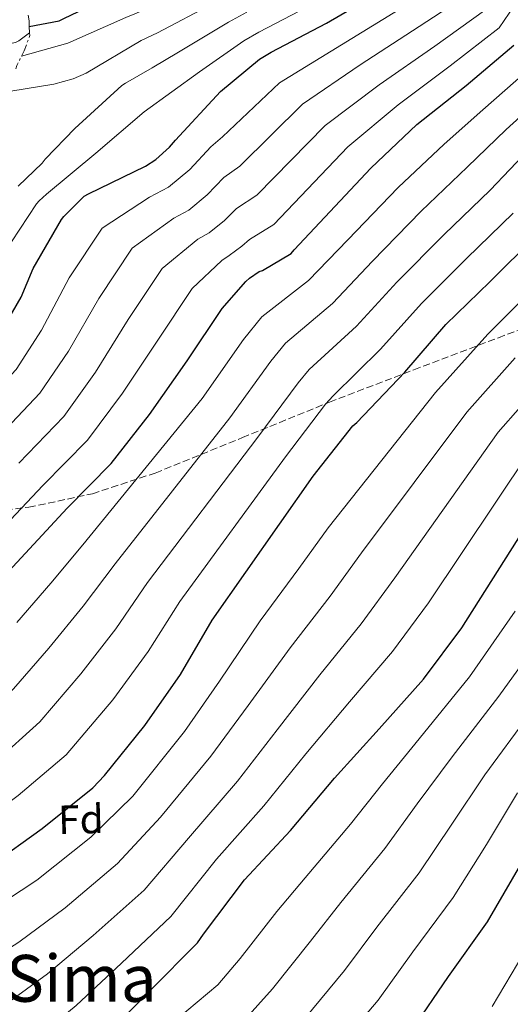
# Model space of a CAD drawing. Units: metres. Extents: x 590181 to 593615, y 4745216 to 4747575.
# Drawn here: x 591438 to 591559, y 4746166 to 4746407 of the extents above; entities that cross this region are included whole.
import ezdxf
from ezdxf.enums import TextEntityAlignment as Align

# ---------------------------------------------------------------- set-up
doc = ezdxf.new("R2010")
doc.units = ezdxf.units.M
doc.header["$MEASUREMENT"] = 0
doc.linetypes.add('DGN Style 3', pattern=[2.435890702152634, 1.739921930109024, -0.6959687720436097])
doc.linetypes.add('DGN Style 7', pattern=[3.4798438602180486, 1.565929737098122, -0.6959687720436097, 0.5219765790327072, -0.6959687720436097])
for name, color, linetype, lineweight in [('Curva de nivel directora', 30, 'Continuous', 30), ('Curva de nivel intermedia', 30, 'Continuous', 0), ('Escarpado', 30, 'DGN Style 7', 0), ('Etiqueta de zona arbolada', 92, 'Continuous', 0), ('Texto de Área (paraje) menor', 7, 'Continuous', 0), ('Zona arbolada', 92, 'DGN Style 3', 0)]:
    doc.layers.add(name, color=color, linetype=linetype, lineweight=lineweight)
doc.styles.add('Style-Arial', font='arial.ttf')

msp = doc.modelspace()

# ---------------------------------------------------------------- linework, layer by layer
at = {"layer": 'Curva de nivel directora', "color": 30, "linetype": 'Continuous', "lineweight": 30, "flags": 128}
for points, elevation in [([(591440.6399999987, 4746405.670000001), (591447.9999999994, 4746407.090000001), (591449.1500000004, 4746407.600000001), (591463.2299999997, 4746414.450000001), (591478.9699999999, 4746420.689999999), (591480.1900000003, 4746421.390000002), (591493.9799999992, 4746428.140000002), (591507.7999999992, 4746435.700000001), (591521.15, 4746443.890000001), (591533.6299999991, 4746452.240000002), (591546.9699999986, 4746460.720000002), (591559.2899999989, 4746469.390000002)], 725.0000000000001), ([(591430.9200000003, 4746326.050000002), (591438.6600000006, 4746339.17), (591441.5799999998, 4746346.24), (591448.5499999991, 4746358.300000001), (591449.0999999989, 4746359.01), (591454.1199999992, 4746363.970000002), (591455.2100000001, 4746364.539999999), (591469.190000001, 4746371.33), (591471.719999999, 4746373.02), (591475.0499999993, 4746376.03), (591476.5200000001, 4746377.789999999), (591487.6200000001, 4746389.689999999), (591497.1299999985, 4746397.600000001), (591500.0399999988, 4746399.390000001), (591513.6100000008, 4746406.490000002), (591527.2699999999, 4746414.529999999)], 700.0000000000001), ([(591421.11, 4746256.350000001), (591449.9399999994, 4746287.420000001), (591460.7599999999, 4746298.369999999), (591470.17, 4746310.430000001), (591479.4199999992, 4746323.550000001), (591488.0200000001, 4746336.410000003), (591493.8499999995, 4746343.07), (591494.7100000001, 4746343.84), (591497.1100000006, 4746345.470000001), (591497.8799999995, 4746345.790000001), (591504.9200000004, 4746349.920000002), (591505.6899999992, 4746350.810000001), (591524.4699999993, 4746370.840000001), (591535.7999999993, 4746381.560000001), (591547.8699999994, 4746391.200000001), (591559.5799999996, 4746401.08)], 675.0000000000001), ([(591381.8600000002, 4746160.690000001), (591391.8799999983, 4746174.029999998), (591402.8799999999, 4746185.52), (591405.2800000005, 4746187.470000001), (591410.2800000005, 4746190.510000001), (591415.1100000008, 4746192.62), (591430.1499999991, 4746198.990000002), (591431.1999999996, 4746199.730000001), (591443.7799999992, 4746208.780000002), (591456.2299999992, 4746218.77), (591459.1100000005, 4746221.77), (591468.9999999988, 4746234.060000001), (591477.7999999986, 4746246.600000001), (591485.5399999992, 4746259.880000002), (591510.3399999985, 4746295.24), (591520.0999999995, 4746307.600000001), (591521.0599999984, 4746308.460000001), (591532.8099999987, 4746320.779999999), (591542.9199999984, 4746332.460000004), (591553.739999999, 4746342.960000001), (591565.0299999989, 4746354.190000001)], 650.0000000000001), ([(591459.1500000006, 4746157.52), (591470.2599999994, 4746168.880000001), (591481.9400000004, 4746180.66), (591483.4400000003, 4746182.77), (591493.4600000005, 4746196.109999999), (591504.7899999986, 4746208.270000001), (591515.6000000001, 4746221.100000001), (591526.5799999993, 4746233.2), (591537.4299999989, 4746245.390000001), (591546.8700000002, 4746258.030000002), (591571.1199999999, 4746296.370000001)], 625.0000000000001), ([(591534.6300000004, 4746159.360000002), (591543.589999999, 4746172.41), (591553.16, 4746185.850000001), (591561.360000001, 4746199.9)], 600.0000000000001)]:
    msp.add_lwpolyline(points, dxfattribs=dict(at, elevation=elevation))
at = {"layer": 'Curva de nivel intermedia', "color": 30, "linetype": 'Continuous', "lineweight": 0, "flags": 128}
for points, elevation in [([(591438.7400000012, 4746398.4), (591450.0700000012, 4746401.599999999), (591464.3499999996, 4746407.84), (591466.9800000004, 4746408.949999998), (591481.9699999995, 4746415.819999999), (591488.0400000003, 4746418.890000001), (591503.0600000006, 4746426.630000001), (591515.8300000003, 4746434), (591529.8800000006, 4746442.679999999), (591532.5200000004, 4746444.480000001), (591543.7800000012, 4746452.330000001), (591548.7900000003, 4746456.180000001), (591553.7900000004, 4746460.029999998), (591556.6800000004, 4746462.930000001), (591559.4499999998, 4746465.949999999)], 720), ([(591436.1100000005, 4746389.819999999), (591446.7099999995, 4746391.489999999), (591451.4200000013, 4746392.83), (591454.6500000011, 4746394.24), (591468.1500000017, 4746402.199999998), (591472.1400000014, 4746404.140000001), (591485.7600000004, 4746411.269999998), (591491.0399999999, 4746414.02), (591505.7000000004, 4746421.599999999), (591518.6900000013, 4746429.13), (591532.6700000003, 4746437.489999999), (591535.8999999999, 4746439.74), (591547.3500000008, 4746448.24), (591551.2600000001, 4746451.73), (591555.1600000005, 4746455.23), (591557.3200000019, 4746457.960000001), (591559.3899999994, 4746460.8)], 715.0000000000001), ([(591432.1299999994, 4746303.949999998), (591443.2600000007, 4746315.66), (591450.25, 4746325.96), (591457.690000001, 4746338.859999999), (591465.9200000009, 4746351.210000001), (591476.1100000012, 4746358.59), (591479.8100000003, 4746360.599999999), (591484.3000000007, 4746364.31), (591488.3900000012, 4746368.560000001), (591492.3200000006, 4746371.399999999), (591507.6900000019, 4746386.58), (591521.9200000011, 4746396.23), (591536.3400000003, 4746405.640000001), (591548.8100000004, 4746413.84)], 690.0000000000001), ([(591258.9200000009, 4746156.989999999), (591284.6800000012, 4746184.439999999), (591299.2200000011, 4746195.15), (591310.8200000017, 4746203.359999998), (591319.8899999999, 4746209.619999999), (591334.1600000014, 4746219.730000001), (591344.6900000013, 4746228.210000001), (591358.3100000004, 4746239.699999998), (591369.4600000017, 4746251.779999999), (591385.9500000007, 4746268.859999998), (591396.0100000012, 4746279.33), (591426.1900000006, 4746309.46), (591437.4300000013, 4746321.430000001), (591443.6200000006, 4746331.139999999), (591450.4500000012, 4746343.970000002), (591458.5500000016, 4746356.140000001), (591470.1900000002, 4746363.769999999), (591474.8400000016, 4746366.189999999), (591480.0300000017, 4746370.59), (591485.2300000007, 4746376.149999999), (591488.1200000007, 4746378.560000001), (591502.0900000005, 4746391.829999999), (591517.300000001, 4746401.119999998), (591532.4900000013, 4746410.449999998)], 695), ([(591414.8400000003, 4746262.099999999), (591444.0000000005, 4746292.929999999), (591454.9300000005, 4746304.130000002), (591463.5300000015, 4746315.609999999), (591472.1700000005, 4746328.649999999), (591480.6600000019, 4746341.340000001), (591487.9300000007, 4746348.24), (591489.7400000013, 4746349.430000001), (591492.8400000016, 4746351.75), (591494.7200000013, 4746353.380000002), (591500.7200000006, 4746357.080000001), (591518.8800000013, 4746376.09), (591531.1799999992, 4746386.449999998), (591544.0200000004, 4746396.009999999), (591555.9900000021, 4746405.340000001), (591560.9400000006, 4746412.640000001)], 680), ([(591436.2800000003, 4746352.769999999), (591442.4200000003, 4746362.140000001), (591443.0599999995, 4746362.880000001), (591444.860000001, 4746364.479999999), (591456.9800000002, 4746374.59), (591468.8300000011, 4746384.699999998), (591475.6399999994, 4746389.600000001), (591482.4600000012, 4746394.509999999), (591493.3399999999, 4746402.15), (591497.0400000013, 4746404.27), (591510.970000001, 4746411.529999999)], 705), ([(591440.7100000003, 4746404.119999997), (591438.0900000007, 4746402.16), (591437.2900000005, 4746401.720000001), (591435.1800000005, 4746401.300000002), (591434.15, 4746401.300000002), (591433.0999999995, 4746401.519999999), (591432.0700000013, 4746401.999999999), (591431.4000000008, 4746402.609999999), (591431.1399999993, 4746403.51), (591430.6299999997, 4746404.209999999), (591425.1600000003, 4746406.519999999), (591423.6900000017, 4746406.930000001), (591418.3800000009, 4746410.199999999)], 820), ([(591437.9400000009, 4746366.430000001), (591443.7700000004, 4746372.09), (591444.5400000014, 4746373.119999998), (591451.8300000003, 4746380.640000001), (591463.3900000007, 4746391.16), (591464.2800000003, 4746391.769999999), (591470.7900000013, 4746395.550000001), (591477.3000000003, 4746399.319999998), (591489.5500000012, 4746406.710000001), (591494.0400000017, 4746409.140000001)], 710.0000000000003), ([(591438.0700000006, 4746298.439999999), (591449.0900000001, 4746309.9), (591456.8900000008, 4746320.779999999), (591464.9300000007, 4746333.759999999), (591473.2900000003, 4746346.279999998), (591482.020000001, 4746353.42), (591484.7800000014, 4746355.009999999), (591488.5700000002, 4746358.029999998), (591491.5600000006, 4746360.970000001), (591496.5200000005, 4746364.24), (591513.2799999999, 4746381.34), (591526.5500000002, 4746391.34), (591540.1800000004, 4746400.820000002), (591552.4, 4746409.59)], 684.9999999999999), ([(591437.5900000001, 4746259.329999999), (591445.9500000018, 4746268.949999999), (591453.7999999997, 4746278.4), (591483.1000000006, 4746314.349999999), (591493.2200000014, 4746328.83), (591497.740000001, 4746334.369999999), (591509.1700000018, 4746343.31), (591518.8800000013, 4746353.27), (591531.2400000019, 4746366.130000001), (591542.5400000007, 4746376.8), (591552.0200000001, 4746385.159999999), (591565.4800000003, 4746397.07)], 670), ([(591341.2200000002, 4746161.46), (591353.8500000011, 4746170.390000001), (591365.6700000009, 4746179.199999998), (591373.2700000005, 4746188), (591386.8100000012, 4746200.92), (591391.2100000001, 4746204.769999999), (591398.100000001, 4746210.5), (591404.8400000001, 4746216.119999999), (591418.4700000002, 4746226.57), (591426.2900000013, 4746233.07), (591436.7600000007, 4746243.039999999), (591445.4400000023, 4746253.02), (591453.9100000013, 4746263.359999999), (591461.7300000022, 4746273.769999999), (591489.9100000011, 4746309.569999999), (591499.9400000004, 4746323.52), (591503.5700000003, 4746327.9), (591515.0800000015, 4746337.680000001), (591524.8899999994, 4746348.07), (591536.87, 4746360.34), (591548.1599999999, 4746371.150000001), (591557.74, 4746380.369999999), (591570.5400000007, 4746392.019999999)], 665.0000000000001), ([(591358.5899999997, 4746163.449999999), (591370.7699999993, 4746172.699999998), (591379.4700000008, 4746183.34), (591392.1700000011, 4746195.789999999), (591395.9000000017, 4746199), (591402.1600000003, 4746203.84), (591408.26, 4746208.289999999), (591422.3600000017, 4746217.38), (591432.1200000005, 4746224.98), (591443.2500000017, 4746234.949999998), (591453.2899999999, 4746246.699999998), (591461.8700000008, 4746257.779999998), (591469.6700000016, 4746269.140000001), (591496.7199999995, 4746304.8), (591506.6600000015, 4746318.210000001), (591509.4000000019, 4746321.420000001), (591520.9900000013, 4746332.050000001), (591530.9000000021, 4746342.869999999), (591542.4900000015, 4746354.550000001), (591553.7900000004, 4746365.500000001), (591563.4700000009, 4746375.59)], 660), ([(591363.3300000007, 4746156.520000001), (591375.87, 4746166.199999998), (591385.6700000013, 4746178.689999999), (591397.5300000011, 4746190.649999999), (591400.5900000011, 4746193.239999999), (591406.2200000016, 4746197.17), (591411.6799999998, 4746200.460000002), (591426.2599999999, 4746208.180000001), (591437.9499999998, 4746216.880000001), (591449.7400000005, 4746226.859999999), (591461.1500000011, 4746240.38), (591469.8300000003, 4746252.189999998), (591477.610000001, 4746264.509999998), (591503.53, 4746300.019999999), (591513.3800000005, 4746312.9), (591515.2300000013, 4746314.939999999), (591526.9000000011, 4746326.409999999), (591536.9100000003, 4746337.659999999), (591548.1100000008, 4746348.75), (591559.4100000019, 4746359.84)], 655), ([(591394.7400000016, 4746161.33), (591407.280000001, 4746173.630000001), (591413.5100000004, 4746178.939999999), (591431.1000000013, 4746188.640000001), (591442.4699999995, 4746196.039999999), (591455.7500000009, 4746206.630000001), (591466.0300000005, 4746216.699999998), (591478.7199999995, 4746232.560000001), (591487.3499999996, 4746244.92), (591497.3699999999, 4746259.709999999), (591506.8600000005, 4746272.59), (591513.9900000007, 4746282.59), (591540.3900000005, 4746315.810000001), (591553.2100000015, 4746330.100000001), (591565.190000002, 4746342.039999999)], 645), ([(591413.1300000004, 4746163.259999999), (591421.100000001, 4746170.01), (591438.1199999999, 4746180.859999999), (591449.4200000009, 4746189.25), (591462.290000001, 4746200.140000001), (591472.8800000013, 4746211.55), (591485.2300000007, 4746226.479999999), (591494.4100000005, 4746238.96), (591504.67, 4746253.08), (591514.5000000005, 4746265.789999999), (591522.2100000017, 4746276.449999998), (591548.0700000006, 4746310.949999998), (591559.9500000007, 4746324.3)], 640.0000000000001), ([(591445.1300000015, 4746173.08), (591456.360000001, 4746182.460000002), (591468.8400000001, 4746193.640000001), (591479.740000001, 4746206.409999999), (591491.7500000007, 4746220.41), (591501.4800000004, 4746233.01), (591511.9700000001, 4746246.449999998), (591522.1400000001, 4746258.989999999), (591530.4300000005, 4746270.310000001), (591555.7599999995, 4746306.09), (591566.6900000018, 4746318.499999999)], 635), ([(591384.0900000009, 4746116.060000001), (591397.4599999995, 4746124.230000001), (591410.9600000001, 4746133.390000001), (591424.8200000004, 4746142.519999999), (591436.2700000012, 4746152.17), (591452.1400000011, 4746165.3), (591463.3100000003, 4746175.67), (591475.3900000014, 4746187.150000001), (591486.6000000008, 4746201.26), (591498.2700000008, 4746214.34), (591508.5400000013, 4746227.060000001), (591519.2800000014, 4746239.83), (591529.7900000013, 4746252.189999998), (591538.6500000014, 4746264.17), (591563.4400000018, 4746301.230000001)], 630), ([(591476.7500000005, 4746161.819999999), (591481.8399999999, 4746166.109999999), (591486.9400000006, 4746170.409999999), (591492.4200000013, 4746176.8), (591501.4100000011, 4746188.38), (591508.3500000014, 4746196.599999999), (591519.5300000019, 4746209.8), (591527.3500000006, 4746219.730000001), (591536.3800000006, 4746230.75), (591548.7000000009, 4746246.019999999), (591559.9400000017, 4746262.09)], 620), ([(591493.1600000011, 4746161.399999999), (591500.3200000003, 4746169.41), (591509.7100000003, 4746181.119999998), (591517.1600000003, 4746190.550000001), (591527.9400000006, 4746203.81), (591535.8500000008, 4746214.769999999), (591544.4299999995, 4746226.340000001), (591555.9500000018, 4746241.26), (591566.9500000011, 4746256.58)], 615.0000000000001), ([(591508.2300000007, 4746162.01), (591518.0200000008, 4746173.869999999), (591525.9800000002, 4746184.509999999), (591536.3499999993, 4746197.830000001), (591544.3500000011, 4746209.82), (591552.4800000006, 4746221.92), (591563.2100000016, 4746236.499999999)], 610), ([(591425.3200000012, 4746021.380000001), (591426.3400000003, 4746023.23), (591436.9400000018, 4746041.25), (591437.0300000012, 4746042.180000001), (591438.1800000002, 4746046.5), (591438.6300000015, 4746047.550000001), (591446.3800000009, 4746061.659999999), (591453.0300000006, 4746077.02), (591455.5600000009, 4746086.020000001), (591460.2999999995, 4746100.890000001), (591460.8700000016, 4746101.850000001), (591470.4400000004, 4746114.489999999), (591471.7500000002, 4746115.84), (591483.8499999993, 4746126.529999998), (591495.7200000003, 4746135.739999999), (591500.6700000013, 4746139.56), (591505.62, 4746143.38), (591516.140000001, 4746154.619999998), (591526.3300000011, 4746166.609999999), (591534.7800000003, 4746178.460000001), (591544.7500000013, 4746191.840000001), (591552.8600000006, 4746204.859999998), (591560.5400000006, 4746217.5)], 605), ([(591554.2799999999, 4746165.05), (591562.0600000005, 4746178.17)], 595), ([(591428.6800000005, 4746161.09), (591445.1300000015, 4746173.08)], 635)]:
    msp.add_lwpolyline(points, dxfattribs=dict(at, elevation=elevation))
at = {"layer": 'Escarpado', "color": 30, "linetype": 'DGN Style 7', "lineweight": 0, "extrusion": (0.9647759361920218, -0.2630197183263818, 0.005293459768289237), "elevation": -677786.6948580251, "flags": 128}
msp.add_lwpolyline([(4734833.945875128, 4402.898287326763), (4734834.831702016, 4399.568240671288), (4734837.347934204, 4307.896956314766)], dxfattribs=at)
at = {"layer": 'Escarpado', "color": 30, "linetype": 'DGN Style 7', "lineweight": 0}
for points in [[(591440.7100000003, 4746404.119999997, 820), (591440.6400000011, 4746405.67, 725.0000000000005), (591440.5800000007, 4746407.01, 727.5399999999936), (591440.3500000006, 4746408.460000001, 730)], [(591438.7400000012, 4746398.4, 720), (591439.3899999993, 4746399.720000001, 733.8999999999943), (591440.7400000016, 4746403.42, 816.4199999999987), (591440.7100000003, 4746404.119999997, 820)]]:
    msp.add_polyline3d(points, dxfattribs=at)
at = {"layer": 'Zona arbolada', "color": 92, "linetype": 'DGN Style 3', "lineweight": 0}
msp.add_polyline3d([(591429.9900000002, 4746286.430000001, 684.5899999999965), (591440.5099999999, 4746287.619999999, 680.3600000000006), (591456.1600000003, 4746290.949999999, 674.0599999999977), (591471.5899999999, 4746296.029999999, 668.0800000000017), (591492.9699999997, 4746304.710000001, 661.0200000000041), (591514.3399999999, 4746313.430000001, 654.4499999999971), (591535.0700000003, 4746321.359999999, 647.4100000000036), (591555.8099999996, 4746329.24, 640.3000000000029), (591571.9199999999, 4746335.26, 635.279999999999)], dxfattribs=at)
msp.add_polyline3d([(591429.9900000002, 4746286.430000001, 684.5899999999965), (591440.5099999999, 4746287.619999999, 680.3600000000006), (591456.1600000003, 4746290.949999999, 674.0599999999977), (591471.5899999999, 4746296.029999999, 668.0800000000017), (591492.9699999997, 4746304.710000001, 661.0200000000041), (591514.3399999999, 4746313.430000001, 654.4499999999971), (591535.0700000003, 4746321.359999999, 647.4100000000036), (591555.8099999996, 4746329.24, 640.3000000000029), (591571.9199999999, 4746335.26, 635.279999999999)], dxfattribs=at)

# ---------------------------------------------------------------- texts
at = {"layer": 'Etiqueta de zona arbolada', "color": 92, "linetype": 'Continuous', "lineweight": 0, "style": 'Style-Arial'}
msp.add_text('Fd', height=7.000000000000002, rotation=1.54941, dxfattribs=at).set_placement((591453.3203921496, 4746211.007119064, 648.1499999999943), align=Align.MIDDLE_CENTER)
at = {"layer": 'Texto de Área (paraje) menor', "color": 7, "linetype": 'Continuous', "lineweight": 0, "style": 'Style-Arial'}
msp.add_text('La Sima', height=11.5, dxfattribs=at).set_placement((591442.9809388513, 4746171.960010001, 638.2200000000012), align=Align.MIDDLE_CENTER)

doc.saveas('drawing.dxf')
